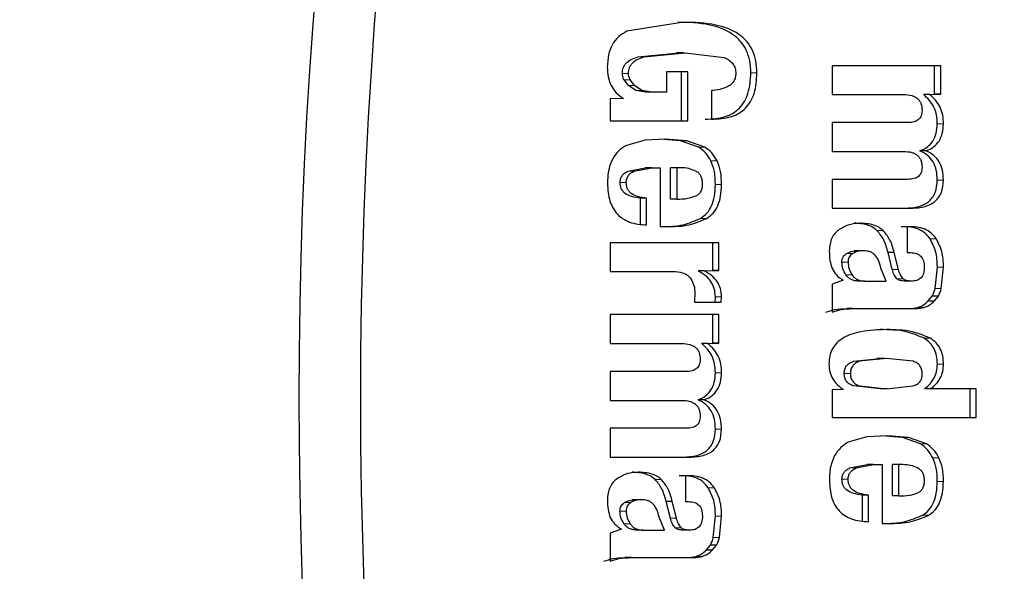
# Model space of a CAD drawing. Units: millimetres. Extents: x 0 to 210, y 0 to 297.
# Drawn here: x 42 to 43, y 174 to 174 of the extents above; entities that cross this region are included whole.
import ezdxf

# ---------------------------------------------------------------- set-up
doc = ezdxf.new("R2010")
doc.units = ezdxf.units.MM
doc.styles.add('SLDTEXTSTYLE1', font='TXT', dxfattribs={"width": 0.75})
doc.dimstyles.new('SLDDIMSTYLE3', dxfattribs={"dimtxt": 3.5, "dimasz": 3.302, "dimexe": 0, "dimexo": 0.0625, "dimgap": 0.875, "dimtad": 1, "dimdec": 1, "dimlfac": 20, "dimrnd": 1e-09, "dimzin": 12, "dimdsep": 46, "dimtxsty": 'SLDTEXTSTYLE1', "dimsah": 1, "dimcen": 0.09, "dimadec": 0, "dimazin": 3, "dimtfac": 1, "dimtdec": 1, "dimtofl": 0, "dimtmove": 0, "dimatfit": 3, "dimfxl": 1, "dimfrac": 2, "dimtolj": 1, "dimtzin": 12, "dimarcsym": 0})

# ---------------------------------------------------------------- blocks, each defined once
blk = doc.blocks.new('_D_6')
at = {"color": 7, "linetype": 'Continuous', "lineweight": 0}
for p, q in [((45.754, 179.66797), (31.46762, 179.66797)), ((32.46762, 144.46823), (32.46762, 179.66797)), ((42.25563, 144.46823), (31.46762, 144.46823))]:
    blk.add_line(p, q, dxfattribs=at)
at = {"color": 7, "linetype": 'Continuous', "lineweight": 18}
for points in [[(32.46762, 179.66797), (31.96762, 176.36597), (32.96762, 176.36597)], [(32.46762, 144.46823), (32.96762, 147.77023), (31.96762, 147.77023)]]:
    blk.add_solid(points, dxfattribs=at)
at = {"color": 7, "linetype": 'Continuous', "lineweight": 18, "insert": (27.95588, 158.18894), "char_height": 3.5, "attachment_point": 1, "rotation": 90, "style": 'SLDTEXTSTYLE1'}
blk.add_mtext('704', dxfattribs=at)

msp = doc.modelspace()

# ---------------------------------------------------------------- linework, layer by layer
at = {"color": 7, "linetype": 'Continuous', "lineweight": 25}
for p, q in [((42.79299, 174.4206), (42.74488, 174.413)), ((42.75408, 174.39137), (42.78903, 174.39476)), ((42.75929, 174.39137), (42.79424, 174.39476)), ((42.79336, 174.39476), (42.78676, 174.39476)), ((42.79424, 174.39476), (42.82702, 174.39067)), ((43.01017, 174.38387), (42.91827, 174.38387)), ((42.91827, 174.38387), (42.91827, 174.35959)), ((43.00496, 174.35977), (43.00496, 174.38387)), ((43.01017, 174.35971), (43.01017, 174.38387)), ((42.79624, 174.3788), (42.77831, 174.3788)), ((42.77831, 174.3788), (42.77831, 174.36146)), ((42.79103, 174.33719), (42.79103, 174.3788)), ((42.79624, 174.33719), (42.79624, 174.3788)), ((42.7461, 174.367), (42.74241, 174.37204)), ((42.7523, 174.36291), (42.7461, 174.367)), ((42.75131, 174.367), (42.74762, 174.37204)), ((42.7575, 174.36291), (42.75131, 174.367)), ((42.76059, 174.36146), (42.7523, 174.36291)), ((42.7658, 174.36146), (42.7575, 174.36291)), ((42.7658, 174.36146), (42.76059, 174.36146)), ((42.77831, 174.36146), (42.7658, 174.36146)), ((42.81634, 174.36288), (42.81634, 174.33861)), ((42.91827, 174.35959), (42.97873, 174.35959)), ((42.99554, 174.35942), (43.00496, 174.35977)), ((43.00069, 174.35941), (42.99554, 174.35942)), ((43.00069, 174.35941), (43.01017, 174.35977)), ((43.01017, 174.35977), (43.00496, 174.35977)), ((42.74193, 174.35613), (42.73069, 174.35577)), ((42.73069, 174.35583), (42.73069, 174.33719)), ((42.73069, 174.33719), (42.79624, 174.33719)), ((42.98248, 174.33576), (42.91827, 174.33576)), ((42.91827, 174.33576), (42.91827, 174.3114)), ((42.76022, 174.32091), (42.7444, 174.31649)), ((42.77747, 174.3218), (42.76022, 174.32091)), ((42.7902, 174.32038), (42.77227, 174.3218)), ((42.7954, 174.32038), (42.77747, 174.3218)), ((42.8054, 174.31499), (42.7902, 174.32038)), ((42.8106, 174.31499), (42.7954, 174.32038)), ((42.91827, 174.3114), (42.97873, 174.3114)), ((42.99783, 174.31185), (42.99262, 174.31185)), ((42.74587, 174.29472), (42.76043, 174.29753)), ((42.75107, 174.29472), (42.76563, 174.29753)), ((42.76563, 174.29753), (42.76043, 174.29753)), ((42.76563, 174.29753), (42.77305, 174.29753)), ((42.77305, 174.29753), (42.77305, 174.24773)), ((42.78178, 174.27103), (42.78178, 174.29753)), ((42.78698, 174.29753), (42.78178, 174.29753)), ((42.78698, 174.29753), (42.78698, 174.27103)), ((42.79057, 174.29753), (42.78698, 174.29753)), ((42.98248, 174.28775), (42.91827, 174.28775)), ((42.91827, 174.28775), (42.91827, 174.26338)), ((42.76155, 174.27174), (42.75634, 174.27174)), ((42.75634, 174.24916), (42.75634, 174.27174)), ((42.76155, 174.24916), (42.76155, 174.27174)), ((42.78698, 174.27103), (42.78178, 174.27103)), ((42.91827, 174.26338), (42.98507, 174.26338)), ((42.77305, 174.24773), (42.77831, 174.24773)), ((42.9819, 174.24764), (42.9819, 174.22577)), ((42.82259, 174.23395), (42.73069, 174.23395)), ((42.73069, 174.23395), (42.73069, 174.20968)), ((42.81739, 174.21065), (42.81739, 174.23395)), ((42.82259, 174.2106), (42.82259, 174.23395)), ((42.94606, 174.22737), (42.93693, 174.22737)), ((42.96919, 174.21163), (42.9656, 174.22586)), ((42.97081, 174.22586), (42.9656, 174.22586)), ((42.97439, 174.21163), (42.97081, 174.22586)), ((42.9819, 174.22577), (42.98448, 174.22577)), ((42.73069, 174.20968), (42.78581, 174.20968)), ((42.80504, 174.2103), (42.81739, 174.21065)), ((42.81015, 174.2103), (42.80504, 174.2103)), ((42.81015, 174.2103), (42.82259, 174.21065)), ((42.82259, 174.21065), (42.81739, 174.21065)), ((42.96413, 174.20167), (42.95957, 174.2127)), ((43.00541, 174.19538), (43.00734, 174.21359)), ((43.01062, 174.19538), (43.01254, 174.21359)), ((42.92777, 174.20247), (42.91827, 174.1991)), ((42.91827, 174.1991), (42.91827, 174.17535)), ((42.94604, 174.20167), (42.94083, 174.20167)), ((42.94604, 174.20167), (42.96413, 174.20167)), ((42.98515, 174.20162), (42.97995, 174.20162)), ((42.80241, 174.19163), (42.80208, 174.18398)), ((42.80208, 174.18398), (42.82459, 174.18398)), ((42.81939, 174.18398), (42.81969, 174.18842)), ((42.82459, 174.18398), (42.82489, 174.18842)), ((42.99938, 174.18469), (43.00305, 174.18896)), ((43.00458, 174.18469), (42.99938, 174.18469)), ((43.00825, 174.18896), (43.00305, 174.18896)), ((43.00458, 174.18469), (43.00825, 174.18896)), ((42.82259, 174.17331), (42.73069, 174.17331)), ((42.73069, 174.17331), (42.73069, 174.14903)), ((42.81739, 174.14921), (42.81739, 174.17331)), ((42.82259, 174.14915), (42.82259, 174.17331)), ((42.93595, 174.17838), (42.93074, 174.17838)), ((42.93595, 174.17838), (42.98432, 174.17838)), ((42.98432, 174.17838), (42.99057, 174.17838)), ((42.98537, 174.17838), (42.99071, 174.17941)), ((42.99057, 174.17838), (42.99592, 174.17941)), ((42.73069, 174.14903), (42.79115, 174.14903)), ((42.80796, 174.14886), (42.81739, 174.14921)), ((42.81311, 174.14885), (42.80796, 174.14886)), ((42.81311, 174.14885), (42.82259, 174.14921)), ((42.82259, 174.14921), (42.81739, 174.14921)), ((42.93637, 174.13387), (42.95901, 174.13632)), ((42.96422, 174.13632), (42.94158, 174.13387)), ((42.96274, 174.13633), (42.95626, 174.13633)), ((42.98694, 174.13386), (42.96422, 174.13632)), ((42.7949, 174.1252), (42.73069, 174.1252)), ((42.73069, 174.1252), (42.73069, 174.10084)), ((42.92801, 174.11), (42.91827, 174.10964)), ((42.91827, 174.1097), (42.91827, 174.08635)), ((42.95901, 174.11062), (42.93642, 174.11305)), ((42.94163, 174.11305), (42.96422, 174.11062)), ((42.96422, 174.11062), (42.95901, 174.11062)), ((42.96422, 174.11062), (42.9869, 174.11303)), ((43.00158, 174.11062), (42.99638, 174.11062)), ((43.04019, 174.11062), (43.00158, 174.11062)), ((43.03499, 174.08635), (43.03499, 174.11062)), ((43.04019, 174.08635), (43.04019, 174.11062)), ((42.73069, 174.10084), (42.79115, 174.10084)), ((42.81025, 174.10128), (42.80504, 174.10128)), ((42.91827, 174.08635), (43.04019, 174.08635)), ((42.7949, 174.07719), (42.73069, 174.07719)), ((42.73069, 174.07719), (42.73069, 174.05282)), ((42.9478, 174.06989), (42.93197, 174.06547)), ((42.96505, 174.07078), (42.9478, 174.06989)), ((42.97778, 174.06936), (42.95985, 174.07078)), ((42.98298, 174.06936), (42.96505, 174.07078)), ((42.99297, 174.06397), (42.97778, 174.06936)), ((42.99818, 174.06397), (42.98298, 174.06936)), ((42.73069, 174.05282), (42.79749, 174.05282)), ((42.93345, 174.0437), (42.94801, 174.04651)), ((42.93865, 174.0437), (42.95321, 174.04651)), ((42.95321, 174.04651), (42.94801, 174.04651)), ((42.95321, 174.04651), (42.96063, 174.04651)), ((42.96063, 174.04651), (42.96063, 173.99672)), ((42.96935, 174.02001), (42.96935, 174.04651)), ((42.97456, 174.04651), (42.96935, 174.04651)), ((42.97456, 174.04651), (42.97456, 174.02001)), ((42.97814, 174.04651), (42.97456, 174.04651)), ((42.79432, 174.03708), (42.79432, 174.01521)), ((42.75848, 174.01681), (42.74936, 174.01681)), ((42.78161, 174.00107), (42.77802, 174.0153)), ((42.78323, 174.0153), (42.77802, 174.0153)), ((42.78681, 174.00107), (42.78323, 174.0153)), ((42.79432, 174.01521), (42.79691, 174.01521)), ((42.94912, 174.02072), (42.94392, 174.02072)), ((42.94392, 173.99814), (42.94392, 174.02072)), ((42.94912, 173.99814), (42.94912, 174.02072)), ((42.97456, 174.02001), (42.96935, 174.02001)), ((42.77656, 173.99111), (42.77199, 174.00214)), ((42.81784, 173.98481), (42.81976, 174.00303)), ((42.82304, 173.98481), (42.82496, 174.00303)), ((42.7402, 173.99191), (42.73069, 173.98853)), ((42.75846, 173.99111), (42.75326, 173.99111)), ((42.75846, 173.99111), (42.77656, 173.99111)), ((42.79757, 173.99106), (42.79237, 173.99106)), ((42.96063, 173.99672), (42.96589, 173.99672)), ((42.73069, 173.98853), (42.73069, 173.96479)), ((42.8118, 173.97413), (42.81547, 173.9784)), ((42.817, 173.97413), (42.8118, 173.97413)), ((42.82067, 173.9784), (42.81547, 173.9784)), ((42.817, 173.97413), (42.82067, 173.9784)), ((42.74837, 173.96782), (42.74316, 173.96782)), ((42.74837, 173.96782), (42.79674, 173.96782)), ((42.79674, 173.96782), (42.80299, 173.96782)), ((42.79779, 173.96782), (42.80314, 173.96885)), ((42.80299, 173.96782), (42.80834, 173.96885))]:
    msp.add_line(p, q, dxfattribs=at)
at = {"color": 8, "linetype": 'Continuous', "lineweight": 18}
for p, q in [((42.75929, 174.39137), (42.75408, 174.39137)), ((42.7462, 174.3772), (42.741, 174.3772)), ((42.85482, 174.37773), (42.84962, 174.37773)), ((42.74762, 174.37204), (42.74241, 174.37204)), ((42.75131, 174.367), (42.7461, 174.367)), ((42.7575, 174.36291), (42.7523, 174.36291)), ((43.01247, 174.33479), (43.00727, 174.33479)), ((42.7954, 174.32038), (42.7902, 174.32038)), ((42.8106, 174.31499), (42.8054, 174.31499)), ((42.82111, 174.30327), (42.8159, 174.30327)), ((42.75107, 174.29472), (42.74587, 174.29472)), ((42.7443, 174.28508), (42.7391, 174.28508)), ((42.82487, 174.2833), (42.81966, 174.2833)), ((43.01243, 174.28704), (43.00723, 174.28704)), ((42.81231, 174.25472), (42.8071, 174.25472)), ((42.96141, 174.24456), (42.9562, 174.24456)), ((43.00632, 174.2375), (43.00111, 174.2375)), ((42.93566, 174.22495), (42.93045, 174.22495)), ((42.94462, 174.22736), (42.93941, 174.22736)), ((42.93178, 174.21759), (42.92657, 174.21759)), ((42.93004, 174.20687), (42.93524, 174.20687)), ((42.97439, 174.21163), (42.96919, 174.21163)), ((43.01254, 174.21359), (43.00734, 174.21359)), ((42.97836, 174.20368), (42.97315, 174.20368)), ((43.01062, 174.19538), (43.00541, 174.19538)), ((42.82489, 174.18842), (42.81969, 174.18842)), ((42.99592, 174.17941), (42.99071, 174.17941)), ((43.00124, 174.15339), (42.99604, 174.15339)), ((42.94158, 174.13387), (42.93637, 174.13387)), ((42.82489, 174.12423), (42.81969, 174.12423)), ((42.93378, 174.12351), (42.92857, 174.12351)), ((43.01254, 174.13152), (43.00734, 174.13152)), ((42.94163, 174.11305), (42.93642, 174.11305)), ((42.82485, 174.07648), (42.81965, 174.07648)), ((42.98298, 174.06936), (42.97778, 174.06936)), ((42.99818, 174.06397), (42.99297, 174.06397)), ((43.00869, 174.05225), (43.00348, 174.05225)), ((42.93865, 174.0437), (42.93345, 174.0437)), ((42.77383, 174.034), (42.76862, 174.034)), ((42.93188, 174.03406), (42.92668, 174.03406)), ((43.01244, 174.03228), (43.00724, 174.03228)), ((42.81874, 174.02694), (42.81353, 174.02694)), ((42.75704, 174.0168), (42.75184, 174.0168)), ((42.7442, 174.00703), (42.73899, 174.00703)), ((42.74808, 174.01439), (42.74287, 174.01439)), ((42.78681, 174.00107), (42.78161, 174.00107)), ((42.82496, 174.00303), (42.81976, 174.00303)), ((42.99988, 174.0037), (42.99468, 174.0037)), ((42.74246, 173.99631), (42.74767, 173.99631)), ((42.79078, 173.99312), (42.78557, 173.99312)), ((42.82304, 173.98481), (42.81784, 173.98481)), ((42.80834, 173.96885), (42.80314, 173.96885))]:
    msp.add_line(p, q, dxfattribs=at)
at = {"color": 7, "linetype": 'Continuous', "lineweight": 25}
for centre, radius, start, end in [((46.71695, 174.10297), 4.24945, 162.89171, 197.10816), ((46.76899, 174.10297), 4.24945, 162.8927, 197.10727), ((42.97344, 174.20352), 0.03299, 333.80765, 345.70635), ((42.97865, 174.20352), 0.03299, 333.80765, 345.70635), ((42.78586, 173.99296), 0.03299, 333.80773, 345.7063), ((42.79107, 173.99296), 0.03299, 333.80773, 345.7063)]:
    msp.add_arc(centre, radius, start, end, dxfattribs=at)
for points, knots in [([(42.84962, 174.37773), (42.84946, 174.38118), (42.84916, 174.38777), (42.84616, 174.39696), (42.84116, 174.4047), (42.83125, 174.41335), (42.81283, 174.41997), (42.79686, 174.42037), (42.78778, 174.4206)], [0, 0, 0, 0, 0.115678, 0.22088, 0.322496, 0.428121, 0.675036, 1, 1, 1, 1]), ([(42.85482, 174.37773), (42.85466, 174.38118), (42.85436, 174.38777), (42.85137, 174.39696), (42.84637, 174.4047), (42.83645, 174.41335), (42.81804, 174.41997), (42.80206, 174.42037), (42.79299, 174.4206)], [0, 0, 0, 0, 0.115678, 0.22088, 0.322496, 0.428121, 0.675036, 1, 1, 1, 1]), ([(42.74488, 174.413), (42.74237, 174.4116), (42.73744, 174.40886), (42.73207, 174.40172), (42.72885, 174.39276), (42.72849, 174.38615), (42.7283, 174.38262)], [0, 0, 0, 0, 0.2405357, 0.4712182, 0.7173178, 1, 1, 1, 1]), ([(42.741, 174.3772), (42.74114, 174.37885), (42.74142, 174.3821), (42.74421, 174.38637), (42.74857, 174.38955), (42.75213, 174.39073), (42.75408, 174.39137)], [0, 0, 0, 0, 0.22766, 0.448523, 0.697524, 1, 1, 1, 1]), ([(42.7462, 174.3772), (42.74634, 174.37885), (42.74662, 174.3821), (42.74941, 174.38637), (42.75377, 174.38955), (42.75733, 174.39073), (42.75929, 174.39137)], [0, 0, 0, 0, 0.22766, 0.448523, 0.697524, 1, 1, 1, 1]), ([(42.82702, 174.39067), (42.82853, 174.38996), (42.83133, 174.38866), (42.83463, 174.38555), (42.83667, 174.38168), (42.83684, 174.37884), (42.83693, 174.37738)], [0, 0, 0, 0, 0.288166, 0.534369, 0.762004, 1, 1, 1, 1]), ([(42.7283, 174.38262), (42.72842, 174.37983), (42.72865, 174.37446), (42.73132, 174.36698), (42.73574, 174.36059), (42.73982, 174.35761), (42.74193, 174.35607)], [0, 0, 0, 0, 0.262878, 0.504854, 0.744264, 1, 1, 1, 1]), ([(42.74241, 174.37204), (42.742, 174.37291), (42.74123, 174.37454), (42.74107, 174.37636), (42.741, 174.3772)], [0, 0, 0, 0, 0.5343845, 1, 1, 1, 1]), ([(42.74762, 174.37204), (42.7472, 174.37291), (42.74643, 174.37454), (42.74627, 174.37636), (42.7462, 174.3772)], [0, 0, 0, 0, 0.5343845, 1, 1, 1, 1]), ([(42.81113, 174.33861), (42.81684, 174.33885), (42.82497, 174.33918), (42.83456, 174.34347), (42.84016, 174.34782), (42.84448, 174.35353), (42.8488, 174.36337), (42.84928, 174.37182), (42.84962, 174.37773)], [0, 0, 0, 0, 0.277565, 0.39522, 0.505399, 0.614776, 0.730163, 1, 1, 1, 1]), ([(42.81634, 174.33861), (42.82204, 174.33885), (42.83017, 174.33918), (42.83976, 174.34347), (42.84536, 174.34782), (42.84968, 174.35353), (42.854, 174.36337), (42.85448, 174.37182), (42.85482, 174.37773)], [0, 0, 0, 0, 0.277565, 0.39522, 0.505399, 0.614776, 0.730163, 1, 1, 1, 1]), ([(42.83693, 174.37738), (42.83684, 174.37616), (42.83668, 174.37383), (42.83534, 174.37063), (42.83318, 174.36799), (42.83126, 174.36686), (42.83026, 174.36626)], [0, 0, 0, 0, 0.260849, 0.500233, 0.739493, 1, 1, 1, 1]), ([(42.83026, 174.36626), (42.82803, 174.36528), (42.82357, 174.36331), (42.81875, 174.36303), (42.81634, 174.36288)], [0, 0, 0, 0, 0.499616, 1, 1, 1, 1]), ([(42.97873, 174.35959), (42.98106, 174.35945), (42.98437, 174.35924), (42.9883, 174.35769), (42.99058, 174.35618), (42.99234, 174.35422), (42.99409, 174.35091), (42.99427, 174.348), (42.9944, 174.34599)], [0, 0, 0, 0, 0.302889, 0.428661, 0.542424, 0.649941, 0.757981, 1, 1, 1, 1]), ([(43.00727, 174.33479), (43.00716, 174.33725), (43.00696, 174.34203), (43.00465, 174.34879), (43.00088, 174.35479), (42.99736, 174.35784), (42.99554, 174.35942)], [0, 0, 0, 0, 0.255905, 0.49754, 0.740463, 1, 1, 1, 1]), ([(43.01247, 174.33479), (43.01237, 174.33725), (43.01216, 174.34205), (43.00984, 174.34882), (43.00605, 174.35483), (43.00251, 174.35789), (43.00069, 174.35948)], [0, 0, 0, 0, 0.255493, 0.496983, 0.740053, 1, 1, 1, 1]), ([(42.9944, 174.34599), (42.99427, 174.34445), (42.99409, 174.34223), (42.99274, 174.33971), (42.99139, 174.33823), (42.98966, 174.3371), (42.98671, 174.33597), (42.98423, 174.33585), (42.98248, 174.33576)], [0, 0, 0, 0, 0.245394, 0.354503, 0.462444, 0.575909, 0.700707, 1, 1, 1, 1]), ([(42.99262, 174.31185), (42.99482, 174.31282), (42.99904, 174.31468), (43.00387, 174.32001), (43.00677, 174.32692), (43.0071, 174.33205), (43.00727, 174.33479)], [0, 0, 0, 0, 0.253276, 0.485843, 0.726082, 1, 1, 1, 1]), ([(42.99783, 174.31185), (43.00003, 174.31282), (43.00425, 174.31468), (43.00908, 174.32001), (43.01198, 174.32692), (43.0123, 174.33205), (43.01247, 174.33479)], [0, 0, 0, 0, 0.253276, 0.485843, 0.726082, 1, 1, 1, 1]), ([(42.7444, 174.31649), (42.74215, 174.31512), (42.73753, 174.31229), (42.73446, 174.30763), (42.73287, 174.30522)], [0, 0, 0, 0, 0.484255, 1, 1, 1, 1]), ([(42.8159, 174.30327), (42.81452, 174.30569), (42.81181, 174.31042), (42.8075, 174.31349), (42.8054, 174.31499)], [0, 0, 0, 0, 0.512596, 1, 1, 1, 1]), ([(42.82111, 174.30327), (42.81972, 174.30569), (42.81702, 174.31042), (42.8127, 174.31349), (42.8106, 174.31499)], [0, 0, 0, 0, 0.512596, 1, 1, 1, 1]), ([(42.97873, 174.3114), (42.98106, 174.31127), (42.98437, 174.31109), (42.9883, 174.30957), (42.99058, 174.30808), (42.99235, 174.30612), (42.99409, 174.30281), (42.99427, 174.2999), (42.9944, 174.29789)], [0, 0, 0, 0, 0.30284, 0.428429, 0.541974, 0.649326, 0.757348, 1, 1, 1, 1]), ([(43.00723, 174.28704), (43.0071, 174.28988), (43.00685, 174.29525), (43.004, 174.30258), (42.99918, 174.30841), (42.99486, 174.31067), (42.99262, 174.31185)], [0, 0, 0, 0, 0.271604, 0.512498, 0.746664, 1, 1, 1, 1]), ([(43.01243, 174.28704), (43.0123, 174.28988), (43.01205, 174.29525), (43.0092, 174.30258), (43.00438, 174.30841), (43.00007, 174.31067), (42.99783, 174.31185)], [0, 0, 0, 0, 0.271604, 0.512498, 0.746664, 1, 1, 1, 1]), ([(42.73287, 174.30522), (42.73158, 174.30226), (42.7287, 174.29567), (42.72855, 174.28838), (42.72846, 174.28437)], [0, 0, 0, 0, 0.4491471, 1, 1, 1, 1]), ([(42.81966, 174.2833), (42.81959, 174.28707), (42.81947, 174.29398), (42.81702, 174.30036), (42.8159, 174.30327)], [0, 0, 0, 0, 0.544737, 1, 1, 1, 1]), ([(42.82487, 174.2833), (42.8248, 174.28707), (42.82467, 174.29398), (42.82222, 174.30036), (42.82111, 174.30327)], [0, 0, 0, 0, 0.544737, 1, 1, 1, 1]), ([(42.7391, 174.28508), (42.73919, 174.28615), (42.73935, 174.28821), (42.74074, 174.29102), (42.74296, 174.29328), (42.74486, 174.29422), (42.74587, 174.29472)], [0, 0, 0, 0, 0.248398, 0.481196, 0.724099, 1, 1, 1, 1]), ([(42.7443, 174.28508), (42.74439, 174.28615), (42.74455, 174.28821), (42.74594, 174.29102), (42.74816, 174.29328), (42.75006, 174.29422), (42.75107, 174.29472)], [0, 0, 0, 0, 0.248398, 0.481196, 0.724099, 1, 1, 1, 1]), ([(42.80308, 174.29468), (42.80111, 174.29555), (42.7971, 174.2973), (42.79277, 174.29745), (42.79057, 174.29753)], [0, 0, 0, 0, 0.491249, 1, 1, 1, 1]), ([(42.80883, 174.28419), (42.80875, 174.28537), (42.80861, 174.28759), (42.80747, 174.29063), (42.80563, 174.29311), (42.80394, 174.29415), (42.80308, 174.29468)], [0, 0, 0, 0, 0.274092, 0.518596, 0.753206, 1, 1, 1, 1]), ([(42.9944, 174.29789), (42.99427, 174.29634), (42.99409, 174.29412), (42.99273, 174.2916), (42.99139, 174.29013), (42.98967, 174.28903), (42.98671, 174.28794), (42.98424, 174.28783), (42.98248, 174.28775)], [0, 0, 0, 0, 0.246425, 0.355702, 0.463722, 0.574985, 0.698901, 1, 1, 1, 1]), ([(42.72846, 174.28437), (42.72876, 174.27923), (42.72919, 174.27187), (42.7329, 174.26325), (42.73661, 174.25816), (42.74141, 174.25421), (42.74961, 174.25017), (42.75663, 174.24957), (42.76155, 174.24916)], [0, 0, 0, 0, 0.269382, 0.385554, 0.495974, 0.606986, 0.72484, 1, 1, 1, 1]), ([(42.75634, 174.27174), (42.75378, 174.27208), (42.74924, 174.27267), (42.74415, 174.27499), (42.7414, 174.2776), (42.74002, 174.27981), (42.7392, 174.28235), (42.73913, 174.28415), (42.7391, 174.28508)], [0, 0, 0, 0, 0.325921, 0.578009, 0.685352, 0.787062, 0.889789, 1, 1, 1, 1]), ([(42.76155, 174.27174), (42.75899, 174.27208), (42.75445, 174.27267), (42.74935, 174.27499), (42.7466, 174.2776), (42.74523, 174.27981), (42.74441, 174.28235), (42.74434, 174.28415), (42.7443, 174.28508)], [0, 0, 0, 0, 0.325921, 0.578009, 0.685352, 0.787062, 0.889789, 1, 1, 1, 1]), ([(42.80324, 174.2737), (42.80412, 174.2742), (42.80582, 174.27517), (42.80766, 174.27765), (42.80872, 174.28073), (42.80879, 174.28299), (42.80883, 174.28419)], [0, 0, 0, 0, 0.244377, 0.475962, 0.72045, 1, 1, 1, 1]), ([(42.8071, 174.25472), (42.80903, 174.25608), (42.81293, 174.25884), (42.81687, 174.26558), (42.81925, 174.27388), (42.81952, 174.28), (42.81966, 174.2833)], [0, 0, 0, 0, 0.220603, 0.447241, 0.701776, 1, 1, 1, 1]), ([(42.81231, 174.25472), (42.81423, 174.25608), (42.81813, 174.25884), (42.82208, 174.26558), (42.82446, 174.27388), (42.82472, 174.28), (42.82487, 174.2833)], [0, 0, 0, 0, 0.220603, 0.447241, 0.701776, 1, 1, 1, 1]), ([(42.97986, 174.26338), (42.98389, 174.26358), (42.9896, 174.26385), (42.99641, 174.26648), (43.00038, 174.26909), (43.00347, 174.27252), (43.00657, 174.27835), (43.00696, 174.28348), (43.00723, 174.28704)], [0, 0, 0, 0, 0.299141, 0.423789, 0.537105, 0.644955, 0.75409, 1, 1, 1, 1]), ([(42.98507, 174.26338), (42.9891, 174.26358), (42.9948, 174.26385), (43.00161, 174.26648), (43.00558, 174.26909), (43.00867, 174.27252), (43.01177, 174.27835), (43.01216, 174.28348), (43.01243, 174.28704)], [0, 0, 0, 0, 0.299141, 0.423789, 0.537105, 0.644955, 0.75409, 1, 1, 1, 1]), ([(42.78698, 174.27103), (42.79014, 174.27107), (42.79569, 174.27113), (42.80097, 174.27292), (42.80324, 174.2737)], [0, 0, 0, 0, 0.568687, 1, 1, 1, 1]), ([(42.7731, 174.24773), (42.77962, 174.24784), (42.79137, 174.24803), (42.80226, 174.25266), (42.8071, 174.25472)], [0, 0, 0, 0, 0.554762, 1, 1, 1, 1]), ([(42.77831, 174.24773), (42.78483, 174.24784), (42.79657, 174.24803), (42.80746, 174.25266), (42.81231, 174.25472)], [0, 0, 0, 0, 0.554762, 1, 1, 1, 1]), ([(42.94212, 174.25068), (42.939, 174.25048), (42.93274, 174.25008), (42.9272, 174.24692), (42.92442, 174.24533)], [0, 0, 0, 0, 0.497205, 1, 1, 1, 1]), ([(42.9562, 174.24456), (42.95503, 174.24549), (42.95259, 174.24744), (42.94612, 174.25007), (42.94072, 174.25043), (42.93692, 174.25068)], [0, 0, 0, 0, 0.213023, 0.44537, 1, 1, 1, 1]), ([(42.96141, 174.24456), (42.96024, 174.24549), (42.95779, 174.24744), (42.95132, 174.25007), (42.94592, 174.25043), (42.94212, 174.25068)], [0, 0, 0, 0, 0.213023, 0.44537, 1, 1, 1, 1]), ([(42.92442, 174.24533), (42.92315, 174.24434), (42.92061, 174.24237), (42.91795, 174.23802), (42.91629, 174.23285), (42.91607, 174.22909), (42.91595, 174.2271)], [0, 0, 0, 0, 0.236137, 0.469923, 0.71951, 1, 1, 1, 1]), ([(42.9656, 174.22586), (42.96459, 174.2297), (42.96274, 174.23669), (42.95823, 174.24211), (42.9562, 174.24456)], [0, 0, 0, 0, 0.548536, 1, 1, 1, 1]), ([(42.97081, 174.22586), (42.96979, 174.2297), (42.96794, 174.23669), (42.96344, 174.24211), (42.96141, 174.24456)], [0, 0, 0, 0, 0.5485358, 1, 1, 1, 1]), ([(43.00111, 174.2375), (42.9998, 174.23918), (42.99713, 174.24258), (42.9913, 174.24585), (42.98438, 174.24766), (42.97937, 174.24765), (42.97669, 174.24764)], [0, 0, 0, 0, 0.223444, 0.452817, 0.706966, 1, 1, 1, 1]), ([(43.00632, 174.2375), (43.005, 174.23918), (43.00234, 174.24258), (42.99651, 174.24585), (42.98958, 174.24766), (42.98458, 174.24765), (42.9819, 174.24764)], [0, 0, 0, 0, 0.223444, 0.452816, 0.706966, 1, 1, 1, 1]), ([(43.00734, 174.21359), (43.00716, 174.21806), (43.00681, 174.22656), (43.00294, 174.23398), (43.00111, 174.2375)], [0, 0, 0, 0, 0.52662, 1, 1, 1, 1]), ([(43.01254, 174.21359), (43.01236, 174.21806), (43.01201, 174.22656), (43.00815, 174.23398), (43.00632, 174.2375)], [0, 0, 0, 0, 0.52662, 1, 1, 1, 1]), ([(42.91595, 174.2271), (42.91599, 174.22444), (42.91606, 174.21942), (42.91765, 174.21469), (42.9184, 174.21246)], [0, 0, 0, 0, 0.528942, 1, 1, 1, 1]), ([(42.92657, 174.21759), (42.92661, 174.21837), (42.92669, 174.21987), (42.92746, 174.22195), (42.92871, 174.22371), (42.92986, 174.22453), (42.93045, 174.22495)], [0, 0, 0, 0, 0.262967, 0.50491, 0.744257, 1, 1, 1, 1]), ([(42.93045, 174.22495), (42.93179, 174.22563), (42.93462, 174.22705), (42.93776, 174.22726), (42.93941, 174.22736)], [0, 0, 0, 0, 0.471872, 1, 1, 1, 1]), ([(42.93566, 174.22495), (42.93506, 174.22453), (42.93391, 174.22371), (42.93266, 174.22195), (42.9319, 174.21987), (42.93182, 174.21837), (42.93178, 174.21759)], [0, 0, 0, 0, 0.255743, 0.49509, 0.737033, 1, 1, 1, 1]), ([(42.94462, 174.22736), (42.94296, 174.22726), (42.93983, 174.22705), (42.93699, 174.22563), (42.93566, 174.22495)], [0, 0, 0, 0, 0.528128, 1, 1, 1, 1]), ([(42.95957, 174.2127), (42.95904, 174.21493), (42.95808, 174.21901), (42.95526, 174.2233), (42.95246, 174.22552), (42.94922, 174.22711), (42.94649, 174.22726), (42.94462, 174.22736)], [0, 0, 0, 0, 0.2871758, 0.526488, 0.6386515, 0.7519899, 1, 1, 1, 1]), ([(42.98448, 174.22577), (42.98623, 174.22567), (42.98872, 174.22552), (42.99165, 174.22417), (42.99336, 174.22282), (42.99468, 174.22106), (42.99601, 174.21806), (42.99617, 174.21548), (42.99628, 174.21368)], [0, 0, 0, 0, 0.277475, 0.395563, 0.506287, 0.616081, 0.731537, 1, 1, 1, 1]), ([(42.93004, 174.20687), (42.92903, 174.20855), (42.92706, 174.21183), (42.92673, 174.2157), (42.92657, 174.21759)], [0, 0, 0, 0, 0.512815, 1, 1, 1, 1]), ([(42.93178, 174.21759), (42.93194, 174.2157), (42.93226, 174.21183), (42.93423, 174.20855), (42.93524, 174.20687)], [0, 0, 0, 0, 0.4871847, 1, 1, 1, 1]), ([(42.78581, 174.20968), (42.78852, 174.20941), (42.79236, 174.20903), (42.79671, 174.20642), (42.79813, 174.20461), (42.79883, 174.20372)], [0, 0, 0, 0, 0.549195, 0.779626, 1, 1, 1, 1]), ([(42.81969, 174.18842), (42.81948, 174.19076), (42.81908, 174.19533), (42.81607, 174.20157), (42.81132, 174.20676), (42.80722, 174.20907), (42.80504, 174.2103)], [0, 0, 0, 0, 0.246237, 0.480258, 0.724799, 1, 1, 1, 1]), ([(42.82489, 174.18842), (42.82469, 174.19077), (42.82428, 174.19534), (42.82124, 174.20159), (42.81647, 174.2068), (42.81234, 174.20913), (42.81015, 174.21036)], [0, 0, 0, 0, 0.245571, 0.47936, 0.724146, 1, 1, 1, 1]), ([(42.9184, 174.21246), (42.91948, 174.21052), (42.92181, 174.20636), (42.9257, 174.20383), (42.92777, 174.20247)], [0, 0, 0, 0, 0.465458, 1, 1, 1, 1]), ([(42.94083, 174.20167), (42.93969, 174.20175), (42.93751, 174.20188), (42.9345, 174.2029), (42.93191, 174.20451), (42.93066, 174.20608), (42.93004, 174.20687)], [0, 0, 0, 0, 0.279826, 0.530844, 0.765781, 1, 1, 1, 1]), ([(42.93524, 174.20687), (42.93587, 174.20608), (42.93712, 174.20451), (42.9397, 174.2029), (42.94271, 174.20188), (42.94489, 174.20175), (42.94604, 174.20167)], [0, 0, 0, 0, 0.234219, 0.469156, 0.720174, 1, 1, 1, 1]), ([(42.97315, 174.20368), (42.97232, 174.20471), (42.97045, 174.20704), (42.96964, 174.20999), (42.96919, 174.21163)], [0, 0, 0, 0, 0.442979, 1, 1, 1, 1]), ([(42.97836, 174.20368), (42.97753, 174.20471), (42.97565, 174.20704), (42.97484, 174.20999), (42.97439, 174.21163)], [0, 0, 0, 0, 0.442979, 1, 1, 1, 1]), ([(42.99628, 174.21368), (42.9962, 174.21186), (42.99608, 174.20928), (42.99484, 174.20624), (42.9936, 174.20448), (42.99197, 174.20313), (42.98919, 174.20181), (42.98681, 174.2017), (42.98515, 174.20162)], [0, 0, 0, 0, 0.277318, 0.394747, 0.504716, 0.613983, 0.729428, 1, 1, 1, 1]), ([(42.79883, 174.20372), (42.79987, 174.20185), (42.80196, 174.19812), (42.80226, 174.19379), (42.80241, 174.19163)], [0, 0, 0, 0, 0.500859, 1, 1, 1, 1]), ([(42.97995, 174.20162), (42.97858, 174.20171), (42.97666, 174.20183), (42.97437, 174.20271), (42.97354, 174.20337), (42.97315, 174.20368)], [0, 0, 0, 0, 0.56856, 0.797416, 1, 1, 1, 1]), ([(42.98515, 174.20162), (42.98378, 174.20171), (42.98186, 174.20183), (42.97958, 174.20271), (42.97875, 174.20337), (42.97836, 174.20368)], [0, 0, 0, 0, 0.56856, 0.797416, 1, 1, 1, 1]), ([(42.99071, 174.17941), (42.99238, 174.18), (42.9956, 174.18114), (42.99815, 174.18354), (42.99938, 174.18469)], [0, 0, 0, 0, 0.517451, 1, 1, 1, 1]), ([(42.99592, 174.17941), (42.99758, 174.18), (43.00081, 174.18114), (43.00335, 174.18354), (43.00458, 174.18469)], [0, 0, 0, 0, 0.517451, 1, 1, 1, 1]), ([(42.91306, 174.17535), (42.91552, 174.17623), (42.92124, 174.17827), (42.92729, 174.17834), (42.93074, 174.17838)], [0, 0, 0, 0, 0.429431, 1, 1, 1, 1]), ([(42.91827, 174.17535), (42.92072, 174.17623), (42.92645, 174.17827), (42.9325, 174.17834), (42.93595, 174.17838)], [0, 0, 0, 0, 0.429431, 1, 1, 1, 1]), ([(42.96422, 174.16065), (42.95707, 174.16044), (42.94457, 174.16007), (42.93015, 174.15561), (42.92225, 174.14971), (42.91831, 174.14451), (42.91596, 174.13829), (42.91576, 174.13383), (42.91566, 174.13152)], [0, 0, 0, 0, 0.3427124, 0.5993281, 0.7040537, 0.8004594, 0.8964433, 1, 1, 1, 1]), ([(42.99604, 174.15339), (42.99108, 174.15547), (42.97923, 174.16045), (42.96645, 174.16058), (42.95901, 174.16065)], [0, 0, 0, 0, 0.418595, 1, 1, 1, 1]), ([(43.00124, 174.15339), (42.99628, 174.15547), (42.98443, 174.16045), (42.97165, 174.16058), (42.96422, 174.16065)], [0, 0, 0, 0, 0.418595, 1, 1, 1, 1]), ([(42.79115, 174.14903), (42.79349, 174.14889), (42.79679, 174.14868), (42.80072, 174.14713), (42.803, 174.14562), (42.80477, 174.14366), (42.80651, 174.14035), (42.80669, 174.13744), (42.80682, 174.13543)], [0, 0, 0, 0, 0.302889, 0.428661, 0.542424, 0.649941, 0.757981, 1, 1, 1, 1]), ([(42.81969, 174.12423), (42.81959, 174.12669), (42.81938, 174.13147), (42.81708, 174.13823), (42.8133, 174.14423), (42.80978, 174.14728), (42.80796, 174.14886)], [0, 0, 0, 0, 0.255905, 0.49754, 0.740463, 1, 1, 1, 1]), ([(42.82489, 174.12423), (42.82479, 174.12669), (42.82459, 174.13149), (42.82227, 174.13826), (42.81847, 174.14427), (42.81494, 174.14733), (42.81311, 174.14892)], [0, 0, 0, 0, 0.255493, 0.496983, 0.740052, 1, 1, 1, 1]), ([(43.00734, 174.13152), (43.00723, 174.13385), (43.00702, 174.13831), (43.00481, 174.1445), (43.00115, 174.14974), (42.99778, 174.15215), (42.99604, 174.15339)], [0, 0, 0, 0, 0.265547, 0.508265, 0.746611, 1, 1, 1, 1]), ([(43.01254, 174.13152), (43.01243, 174.13385), (43.01223, 174.13831), (43.01001, 174.1445), (43.00635, 174.14974), (43.00298, 174.15215), (43.00124, 174.15339)], [0, 0, 0, 0, 0.265547, 0.508265, 0.746611, 1, 1, 1, 1]), ([(42.80682, 174.13543), (42.80669, 174.13389), (42.80651, 174.13167), (42.80516, 174.12915), (42.80381, 174.12767), (42.80209, 174.12654), (42.79913, 174.12541), (42.79665, 174.12529), (42.7949, 174.1252)], [0, 0, 0, 0, 0.245394, 0.354503, 0.462444, 0.575909, 0.700707, 1, 1, 1, 1]), ([(42.92857, 174.12351), (42.92865, 174.12472), (42.92881, 174.12703), (42.93041, 174.13014), (42.93301, 174.13252), (42.9352, 174.1334), (42.93637, 174.13387)], [0, 0, 0, 0, 0.250092, 0.480477, 0.721486, 1, 1, 1, 1]), ([(42.94158, 174.13387), (42.9404, 174.1334), (42.93821, 174.13252), (42.93561, 174.13014), (42.93401, 174.12703), (42.93386, 174.12472), (42.93378, 174.12351)], [0, 0, 0, 0, 0.2785135, 0.5195226, 0.7499081, 1, 1, 1, 1]), ([(42.99449, 174.12351), (42.99441, 174.12472), (42.99427, 174.12703), (42.99273, 174.13014), (42.99021, 174.13253), (42.98808, 174.1334), (42.98694, 174.13386)], [0, 0, 0, 0, 0.254443, 0.486477, 0.725869, 1, 1, 1, 1]), ([(42.80504, 174.10128), (42.80724, 174.10226), (42.81147, 174.10412), (42.8163, 174.10944), (42.8192, 174.11636), (42.81952, 174.12149), (42.81969, 174.12423)], [0, 0, 0, 0, 0.253276, 0.485843, 0.726082, 1, 1, 1, 1]), ([(42.81025, 174.10128), (42.81245, 174.10226), (42.81667, 174.10412), (42.8215, 174.10944), (42.8244, 174.11636), (42.82472, 174.12149), (42.82489, 174.12423)], [0, 0, 0, 0, 0.253276, 0.485843, 0.726082, 1, 1, 1, 1]), ([(42.91566, 174.13152), (42.91581, 174.12929), (42.91612, 174.12495), (42.91862, 174.11892), (42.9226, 174.11372), (42.92615, 174.11124), (42.92801, 174.10994)], [0, 0, 0, 0, 0.251496, 0.489635, 0.733245, 1, 1, 1, 1]), ([(42.93642, 174.11305), (42.93524, 174.11351), (42.93303, 174.11436), (42.93041, 174.11676), (42.92881, 174.11992), (42.92865, 174.12228), (42.92857, 174.12351)], [0, 0, 0, 0, 0.275864, 0.515316, 0.746414, 1, 1, 1, 1]), ([(42.93378, 174.12351), (42.93386, 174.12228), (42.93401, 174.11992), (42.93561, 174.11676), (42.93823, 174.11436), (42.94044, 174.11351), (42.94163, 174.11305)], [0, 0, 0, 0, 0.253586, 0.484684, 0.724136, 1, 1, 1, 1]), ([(42.99276, 174.1169), (42.99326, 174.11782), (42.99438, 174.11985), (42.99445, 174.12222), (42.99449, 174.12351)], [0, 0, 0, 0, 0.45121, 1, 1, 1, 1]), ([(42.99638, 174.11062), (42.99804, 174.11196), (43.00123, 174.11454), (43.00475, 174.11962), (43.00695, 174.12535), (43.00721, 174.12943), (43.00734, 174.13152)], [0, 0, 0, 0, 0.266198, 0.511141, 0.750242, 1, 1, 1, 1]), ([(43.00158, 174.11062), (43.00324, 174.11196), (43.00644, 174.11454), (43.00995, 174.11962), (43.01216, 174.12535), (43.01241, 174.12943), (43.01254, 174.13152)], [0, 0, 0, 0, 0.266198, 0.511141, 0.750242, 1, 1, 1, 1]), ([(42.9869, 174.11303), (42.9881, 174.11347), (42.99033, 174.11428), (42.99199, 174.11607), (42.99276, 174.1169)], [0, 0, 0, 0, 0.534851, 1, 1, 1, 1]), ([(42.79115, 174.10084), (42.79349, 174.10071), (42.79679, 174.10053), (42.80072, 174.09901), (42.803, 174.09752), (42.80477, 174.09556), (42.80652, 174.09225), (42.8067, 174.08934), (42.80682, 174.08733)], [0, 0, 0, 0, 0.30284, 0.428429, 0.541974, 0.649326, 0.757348, 1, 1, 1, 1]), ([(42.81965, 174.07648), (42.81952, 174.07932), (42.81927, 174.08469), (42.81642, 174.09202), (42.8116, 174.09785), (42.80729, 174.10011), (42.80504, 174.10128)], [0, 0, 0, 0, 0.271604, 0.512498, 0.746663, 1, 1, 1, 1]), ([(42.82485, 174.07648), (42.82472, 174.07932), (42.82448, 174.08469), (42.82162, 174.09202), (42.8168, 174.09785), (42.81249, 174.10011), (42.81025, 174.10128)], [0, 0, 0, 0, 0.271604, 0.512498, 0.746663, 1, 1, 1, 1]), ([(42.80682, 174.08733), (42.80669, 174.08578), (42.80652, 174.08356), (42.80515, 174.08104), (42.80381, 174.07957), (42.80209, 174.07847), (42.79914, 174.07738), (42.79666, 174.07727), (42.7949, 174.07719)], [0, 0, 0, 0, 0.246424, 0.355702, 0.463722, 0.574985, 0.698901, 1, 1, 1, 1]), ([(42.79228, 174.05282), (42.79631, 174.05302), (42.80202, 174.05329), (42.80883, 174.05592), (42.8128, 174.05853), (42.81589, 174.06196), (42.81899, 174.06779), (42.81938, 174.07292), (42.81965, 174.07648)], [0, 0, 0, 0, 0.299141, 0.423789, 0.537105, 0.644955, 0.75409, 1, 1, 1, 1]), ([(42.79749, 174.05282), (42.80152, 174.05302), (42.80723, 174.05329), (42.81403, 174.05592), (42.818, 174.05853), (42.82109, 174.06196), (42.82419, 174.06779), (42.82458, 174.07292), (42.82485, 174.07648)], [0, 0, 0, 0, 0.2991408, 0.4237888, 0.537105, 0.6449552, 0.7540902, 1, 1, 1, 1]), ([(42.93197, 174.06547), (42.92973, 174.0641), (42.9251, 174.06127), (42.92203, 174.05661), (42.92045, 174.0542)], [0, 0, 0, 0, 0.484255, 1, 1, 1, 1]), ([(43.00348, 174.05225), (43.0021, 174.05467), (42.99939, 174.0594), (42.99508, 174.06247), (42.99297, 174.06397)], [0, 0, 0, 0, 0.512595, 1, 1, 1, 1]), ([(43.00869, 174.05225), (43.0073, 174.05467), (43.00459, 174.0594), (43.00028, 174.06247), (42.99818, 174.06397)], [0, 0, 0, 0, 0.512595, 1, 1, 1, 1]), ([(42.92045, 174.0542), (42.91916, 174.05124), (42.91628, 174.04465), (42.91612, 174.03737), (42.91604, 174.03335)], [0, 0, 0, 0, 0.449147, 1, 1, 1, 1]), ([(43.00724, 174.03228), (43.00717, 174.03605), (43.00705, 174.04296), (43.0046, 174.04935), (43.00348, 174.05225)], [0, 0, 0, 0, 0.544737, 1, 1, 1, 1]), ([(43.01244, 174.03228), (43.01238, 174.03605), (43.01225, 174.04296), (43.0098, 174.04935), (43.00869, 174.05225)], [0, 0, 0, 0, 0.544737, 1, 1, 1, 1]), ([(42.75454, 174.04012), (42.75143, 174.03992), (42.74516, 174.03952), (42.73963, 174.03636), (42.73684, 174.03477)], [0, 0, 0, 0, 0.497204, 1, 1, 1, 1]), ([(42.76862, 174.034), (42.76745, 174.03493), (42.76501, 174.03688), (42.75854, 174.03951), (42.75314, 174.03987), (42.74934, 174.04012)], [0, 0, 0, 0, 0.2130237, 0.4453711, 1, 1, 1, 1]), ([(42.77383, 174.034), (42.77266, 174.03493), (42.77021, 174.03688), (42.76375, 174.03951), (42.75835, 174.03987), (42.75454, 174.04012)], [0, 0, 0, 0, 0.213024, 0.445371, 1, 1, 1, 1]), ([(42.92668, 174.03406), (42.92676, 174.03513), (42.92693, 174.03719), (42.92832, 174.04), (42.93054, 174.04226), (42.93244, 174.0432), (42.93345, 174.0437)], [0, 0, 0, 0, 0.248399, 0.481197, 0.724099, 1, 1, 1, 1]), ([(42.93188, 174.03406), (42.93197, 174.03513), (42.93213, 174.03719), (42.93352, 174.04), (42.93574, 174.04226), (42.93764, 174.0432), (42.93865, 174.0437)], [0, 0, 0, 0, 0.248399, 0.481197, 0.724099, 1, 1, 1, 1]), ([(42.99065, 174.04366), (42.98869, 174.04453), (42.98468, 174.04628), (42.98035, 174.04643), (42.97814, 174.04651)], [0, 0, 0, 0, 0.491248, 1, 1, 1, 1]), ([(42.99641, 174.03317), (42.99633, 174.03435), (42.99619, 174.03657), (42.99505, 174.03961), (42.9932, 174.04209), (42.99152, 174.04313), (42.99065, 174.04366)], [0, 0, 0, 0, 0.274093, 0.518596, 0.753206, 1, 1, 1, 1]), ([(42.73684, 174.03477), (42.73557, 174.03378), (42.73303, 174.0318), (42.73037, 174.02746), (42.72871, 174.02229), (42.72849, 174.01853), (42.72837, 174.01654)], [0, 0, 0, 0, 0.236136, 0.469922, 0.71951, 1, 1, 1, 1]), ([(42.77802, 174.0153), (42.77701, 174.01914), (42.77516, 174.02613), (42.77066, 174.03155), (42.76862, 174.034)], [0, 0, 0, 0, 0.548536, 1, 1, 1, 1]), ([(42.78323, 174.0153), (42.78221, 174.01914), (42.78036, 174.02613), (42.77586, 174.03155), (42.77383, 174.034)], [0, 0, 0, 0, 0.548536, 1, 1, 1, 1]), ([(42.81353, 174.02694), (42.81222, 174.02862), (42.80955, 174.03202), (42.80373, 174.03528), (42.7968, 174.0371), (42.7918, 174.03709), (42.78912, 174.03708)], [0, 0, 0, 0, 0.223445, 0.452817, 0.706967, 1, 1, 1, 1]), ([(42.81874, 174.02694), (42.81742, 174.02862), (42.81476, 174.03202), (42.80893, 174.03528), (42.802, 174.0371), (42.797, 174.03709), (42.79432, 174.03708)], [0, 0, 0, 0, 0.2234446, 0.4528168, 0.7069663, 1, 1, 1, 1]), ([(42.91604, 174.03335), (42.91634, 174.02821), (42.91677, 174.02085), (42.92048, 174.01223), (42.92419, 174.00714), (42.92899, 174.00319), (42.93718, 173.99915), (42.94421, 173.99855), (42.94912, 173.99814)], [0, 0, 0, 0, 0.269382, 0.385555, 0.495974, 0.606986, 0.72484, 1, 1, 1, 1]), ([(42.94392, 174.02072), (42.94136, 174.02106), (42.93682, 174.02165), (42.93172, 174.02397), (42.92898, 174.02658), (42.9276, 174.02879), (42.92678, 174.03133), (42.92671, 174.03313), (42.92668, 174.03406)], [0, 0, 0, 0, 0.325921, 0.578009, 0.685352, 0.787062, 0.889789, 1, 1, 1, 1]), ([(42.94912, 174.02072), (42.94656, 174.02106), (42.94202, 174.02165), (42.93693, 174.02397), (42.93418, 174.02658), (42.9328, 174.02879), (42.93198, 174.03133), (42.93192, 174.03313), (42.93188, 174.03406)], [0, 0, 0, 0, 0.325921, 0.578009, 0.685352, 0.787062, 0.889789, 1, 1, 1, 1]), ([(42.99082, 174.02268), (42.99169, 174.02318), (42.99339, 174.02415), (42.99524, 174.02663), (42.9963, 174.02971), (42.99637, 174.03197), (42.99641, 174.03317)], [0, 0, 0, 0, 0.244377, 0.475963, 0.720451, 1, 1, 1, 1]), ([(42.99468, 174.0037), (42.9966, 174.00506), (43.0005, 174.00782), (43.00445, 174.01456), (43.00683, 174.02286), (43.0071, 174.02898), (43.00724, 174.03228)], [0, 0, 0, 0, 0.220603, 0.447241, 0.701776, 1, 1, 1, 1]), ([(42.99988, 174.0037), (43.00181, 174.00506), (43.00571, 174.00782), (43.00966, 174.01456), (43.01203, 174.02286), (43.0123, 174.02898), (43.01244, 174.03228)], [0, 0, 0, 0, 0.220603, 0.447241, 0.701776, 1, 1, 1, 1]), ([(42.81976, 174.00303), (42.81958, 174.0075), (42.81923, 174.016), (42.81537, 174.02342), (42.81353, 174.02694)], [0, 0, 0, 0, 0.52662, 1, 1, 1, 1]), ([(42.82496, 174.00303), (42.82478, 174.0075), (42.82444, 174.016), (42.82057, 174.02342), (42.81874, 174.02694)], [0, 0, 0, 0, 0.52662, 1, 1, 1, 1]), ([(42.72837, 174.01654), (42.72841, 174.01388), (42.72848, 174.00885), (42.73007, 174.00412), (42.73082, 174.0019)], [0, 0, 0, 0, 0.528941, 1, 1, 1, 1]), ([(42.74287, 174.01439), (42.74421, 174.01507), (42.74705, 174.01649), (42.75018, 174.0167), (42.75184, 174.0168)], [0, 0, 0, 0, 0.471872, 1, 1, 1, 1]), ([(42.75704, 174.0168), (42.75538, 174.0167), (42.75225, 174.01649), (42.74942, 174.01507), (42.74808, 174.01439)], [0, 0, 0, 0, 0.528128, 1, 1, 1, 1]), ([(42.77199, 174.00214), (42.77147, 174.00437), (42.77051, 174.00845), (42.76768, 174.01274), (42.76488, 174.01496), (42.76164, 174.01655), (42.75891, 174.0167), (42.75704, 174.0168)], [0, 0, 0, 0, 0.287176, 0.526488, 0.638652, 0.75199, 1, 1, 1, 1]), ([(42.79691, 174.01521), (42.79865, 174.01511), (42.80114, 174.01496), (42.80407, 174.01361), (42.80578, 174.01226), (42.80711, 174.0105), (42.80844, 174.0075), (42.80859, 174.00492), (42.80871, 174.00312)], [0, 0, 0, 0, 0.2774746, 0.3955632, 0.506287, 0.6160813, 0.7315368, 1, 1, 1, 1]), ([(42.97456, 174.02001), (42.97772, 174.02005), (42.98327, 174.02011), (42.98854, 174.02191), (42.99082, 174.02268)], [0, 0, 0, 0, 0.568688, 1, 1, 1, 1]), ([(42.73899, 174.00703), (42.73904, 174.00781), (42.73911, 174.00931), (42.73988, 174.01139), (42.74113, 174.01315), (42.74228, 174.01397), (42.74287, 174.01439)], [0, 0, 0, 0, 0.262967, 0.50491, 0.744257, 1, 1, 1, 1]), ([(42.74246, 173.99631), (42.74145, 173.99799), (42.73948, 174.00127), (42.73915, 174.00514), (42.73899, 174.00703)], [0, 0, 0, 0, 0.512815, 1, 1, 1, 1]), ([(42.74808, 174.01439), (42.74748, 174.01397), (42.74634, 174.01315), (42.74508, 174.01139), (42.74432, 174.00931), (42.74424, 174.00781), (42.7442, 174.00703)], [0, 0, 0, 0, 0.255743, 0.49509, 0.737033, 1, 1, 1, 1]), ([(42.7442, 174.00703), (42.74436, 174.00514), (42.74468, 174.00127), (42.74665, 173.99799), (42.74767, 173.99631)], [0, 0, 0, 0, 0.487185, 1, 1, 1, 1]), ([(42.73082, 174.0019), (42.73191, 173.99996), (42.73423, 173.9958), (42.73812, 173.99327), (42.7402, 173.99191)], [0, 0, 0, 0, 0.465459, 1, 1, 1, 1]), ([(42.78557, 173.99312), (42.78474, 173.99415), (42.78287, 173.99648), (42.78206, 173.99943), (42.78161, 174.00107)], [0, 0, 0, 0, 0.442977, 1, 1, 1, 1]), ([(42.79078, 173.99312), (42.78995, 173.99415), (42.78808, 173.99648), (42.78727, 173.99943), (42.78681, 174.00107)], [0, 0, 0, 0, 0.442977, 1, 1, 1, 1]), ([(42.80871, 174.00312), (42.80862, 174.0013), (42.8085, 173.99872), (42.80726, 173.99568), (42.80602, 173.99392), (42.8044, 173.99257), (42.80161, 173.99125), (42.79924, 173.99114), (42.79757, 173.99106)], [0, 0, 0, 0, 0.277318, 0.394747, 0.504716, 0.613983, 0.729428, 1, 1, 1, 1]), ([(42.96068, 173.99672), (42.9672, 173.99682), (42.97895, 173.99701), (42.98983, 174.00164), (42.99468, 174.0037)], [0, 0, 0, 0, 0.554762, 1, 1, 1, 1]), ([(42.96589, 173.99672), (42.9724, 173.99682), (42.98415, 173.99701), (42.99504, 174.00164), (42.99988, 174.0037)], [0, 0, 0, 0, 0.554762, 1, 1, 1, 1]), ([(42.75326, 173.99111), (42.75211, 173.99119), (42.74993, 173.99132), (42.74692, 173.99234), (42.74434, 173.99395), (42.74309, 173.99552), (42.74246, 173.99631)], [0, 0, 0, 0, 0.279825, 0.530844, 0.765781, 1, 1, 1, 1]), ([(42.74767, 173.99631), (42.74829, 173.99552), (42.74954, 173.99395), (42.75212, 173.99234), (42.75514, 173.99132), (42.75731, 173.99119), (42.75846, 173.99111)], [0, 0, 0, 0, 0.234219, 0.469156, 0.720175, 1, 1, 1, 1]), ([(42.79237, 173.99106), (42.791, 173.99115), (42.78908, 173.99127), (42.7868, 173.99215), (42.78596, 173.99281), (42.78557, 173.99312)], [0, 0, 0, 0, 0.568561, 0.797417, 1, 1, 1, 1]), ([(42.79757, 173.99106), (42.7962, 173.99115), (42.79429, 173.99127), (42.792, 173.99215), (42.79117, 173.99281), (42.79078, 173.99312)], [0, 0, 0, 0, 0.568561, 0.797417, 1, 1, 1, 1]), ([(42.80314, 173.96885), (42.8048, 173.96944), (42.80803, 173.97058), (42.81057, 173.97298), (42.8118, 173.97413)], [0, 0, 0, 0, 0.5174535, 1, 1, 1, 1]), ([(42.80834, 173.96885), (42.81001, 173.96944), (42.81323, 173.97058), (42.81578, 173.97298), (42.817, 173.97413)], [0, 0, 0, 0, 0.517454, 1, 1, 1, 1]), ([(42.72548, 173.96479), (42.72794, 173.96567), (42.73366, 173.96771), (42.73971, 173.96778), (42.74316, 173.96782)], [0, 0, 0, 0, 0.429429, 1, 1, 1, 1]), ([(42.73069, 173.96479), (42.73315, 173.96567), (42.73887, 173.96771), (42.74492, 173.96778), (42.74837, 173.96782)], [0, 0, 0, 0, 0.4294291, 1, 1, 1, 1])]:
    msp.add_open_spline(points, degree=3, knots=knots, dxfattribs=at)

# ---------------------------------------------------------------- dimensions: what is measured, and where the dimension line sits
at = {"color": 7, "linetype": 'Continuous', "lineweight": 18}
dim = msp.add_linear_dim(base=(32.46762, 179.66797), p1=(43.25563, 144.46823), p2=(46.754, 179.66797), angle=90, dimstyle='SLDDIMSTYLE3', dxfattribs=at)
dim.commit()
dim.dimension.update_dxf_attribs({"geometry": '_D_6', "text_midpoint": (32.46762, 162.0681), "dimtype": 160})

doc.saveas('drawing.dxf')
